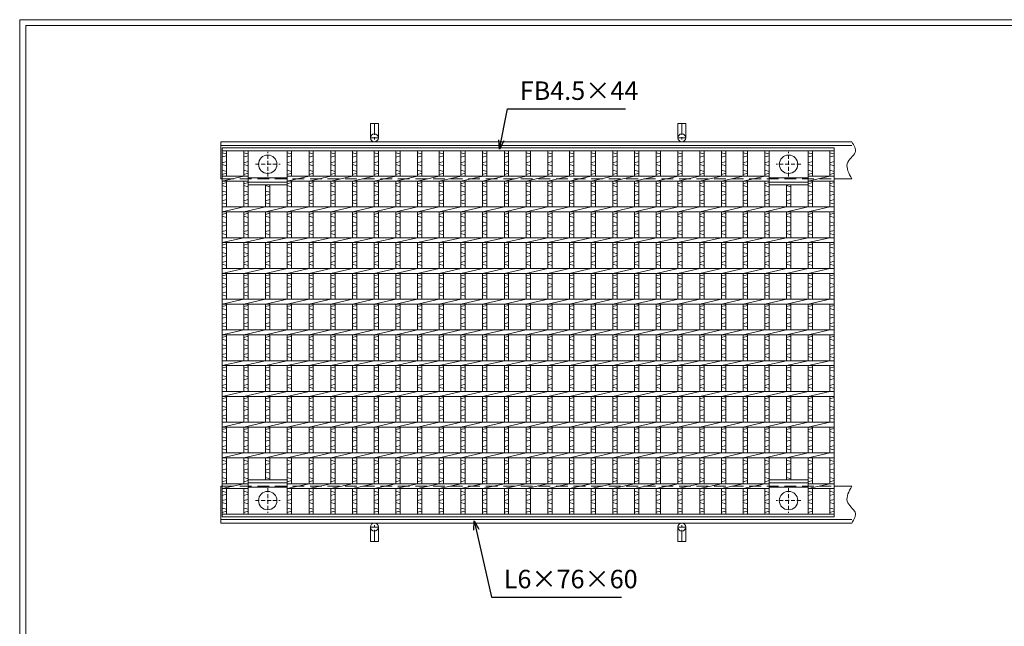
# Model space of a CAD drawing. Units: millimetres. Extents: x 9 to 2799, y 15 to 1988.
# Drawn here: x 9 to 1611, y 1002 to 1988 of the extents above; entities that cross this region are included whole.
import ezdxf

# ---------------------------------------------------------------- set-up
doc = ezdxf.new("R2010")
doc.units = ezdxf.units.MM
doc.linetypes.add('CENTER', pattern=[10, 6.25, -1.25, 1.25, -1.25])
doc.linetypes.add('HIDDEN', pattern=[9.525, 6.35, -3.175])
for name, color, linetype, lineweight in [('エンボス', 4, 'Continuous', 5), ('中心線', 1, 'HIDDEN', 13), ('受け枠', 3, 'Continuous', 9), ('寸法線', 2, 'Continuous', 9), ('本体', 7, 'Continuous', 13), ('枠寸法', 31, 'Continuous', 9)]:
    doc.layers.add(name, color=color, linetype=linetype, lineweight=lineweight)
doc.layers.add('外枠', color=7, linetype='Continuous')
doc.dimstyles.new('ISO-25', dxfattribs={"dimscale": 10, "dimtxt": 3, "dimasz": 1.5, "dimexe": 1.5, "dimexo": 2, "dimgap": 0.5, "dimtad": 1, "dimdsep": 46, "dimtxsty": 'Standard', "dimblk": 'OPEN30', "dimcen": 2.5, "dimadec": 0, "dimazin": 0, "dimtfac": 1, "dimtmove": 0, "dimatfit": 0, "dimldrblk": 'OPEN30', "dimfxl": 1, "dimarcsym": 0})

# ---------------------------------------------------------------- blocks, each defined once
blk = doc.blocks.new('_Open30')
at = {"color": 0, "linetype": 'ByBlock', "lineweight": -2}
for p, q in [((-1, 0.27), (0, 0)), ((0, 0), (-1, -0.27)), ((0, 0), (-1, 0))]:
    blk.add_line(p, q, dxfattribs=at)
blk = doc.blocks.new('丸穴φ30')
at = {"layer": '中心線'}
for p, q in [((0, -20), (0, 20)), ((-20, 0), (20, 0))]:
    blk.add_line(p, q, dxfattribs=at)
at = {"layer": '本体', "ltscale": 3}
blk.add_circle((0, 0), 15, dxfattribs=at)
blk = doc.blocks.new('*U18')
at = {"layer": 'エンボス', "linetype": 'Continuous'}
for p, q in [((-17.7, 292.3), (-10.7, 290.3)), ((-10.7, 287.3), (-17.7, 285.3)), ((-17.7, 275.9), (-10.7, 277.9)), ((-10.7, 270.9), (-17.7, 272.9)), ((-17.7, 263.9), (-10.7, 261.9)), ((-10.7, 258.9), (-17.7, 256.9)), ((-10.7, 243.9), (-17.7, 241.9)), ((-17.7, 238.9), (-10.7, 236.9)), ((-17.7, 229.9), (-10.7, 227.9)), ((-10.7, 224.9), (-17.7, 222.9)), ((-10.7, 215.9), (-17.7, 213.9)), ((-17.7, 210.9), (-10.7, 208.9)), ((-10.7, 193.9), (-17.7, 191.9)), ((-17.7, 188.9), (-10.7, 186.9)), ((-17.7, 179.9), (-10.7, 177.9)), ((-10.7, 174.9), (-17.7, 172.9)), ((-10.7, 165.9), (-17.7, 163.9)), ((-17.7, 160.9), (-10.7, 158.9)), ((-10.7, 143.9), (-17.7, 141.9)), ((-17.7, 138.9), (-10.7, 136.9)), ((-17.7, 129.9), (-10.7, 127.9)), ((-10.7, 124.9), (-17.7, 122.9)), ((-10.7, 115.9), (-17.7, 113.9)), ((-17.7, 110.9), (-10.7, 108.9)), ((-10.7, 93.9), (-17.7, 91.9)), ((-17.7, 88.9), (-10.7, 86.9)), ((-17.7, 79.9), (-10.7, 77.9)), ((-10.7, 74.9), (-17.7, 72.9)), ((-10.7, 65.9), (-17.7, 63.9)), ((-17.7, 60.9), (-10.7, 58.9)), ((-10.7, 43.9), (-17.7, 41.9)), ((-17.7, 38.9), (-10.7, 36.9)), ((-17.7, 29.9), (-10.7, 27.9)), ((-10.7, 24.9), (-17.7, 22.9)), ((-10.7, 15.9), (-17.7, 13.9)), ((-17.7, 10.9), (-10.7, 8.9)), ((-10.7, -6.1), (-17.7, -8.1)), ((-17.7, -11.1), (-10.7, -13.1)), ((-17.7, -20.1), (-10.7, -22.1)), ((-10.7, -25.1), (-17.7, -27.1)), ((-10.7, -34.1), (-17.7, -36.1)), ((-17.7, -39.1), (-10.7, -41.1)), ((-10.7, -56.1), (-17.7, -58.1)), ((-17.7, -61.1), (-10.7, -63.1)), ((-17.7, -70.1), (-10.7, -72.1)), ((-10.7, -75.1), (-17.7, -77.1)), ((-10.7, -84.1), (-17.7, -86.1)), ((-17.7, -89.1), (-10.7, -91.1)), ((-10.7, -106.1), (-17.7, -108.1)), ((-17.7, -111.1), (-10.7, -113.1)), ((-17.7, -120.1), (-10.7, -122.1)), ((-10.7, -125.1), (-17.7, -127.1)), ((-10.7, -134.1), (-17.7, -136.1)), ((-17.7, -139.1), (-10.7, -141.1)), ((-10.7, -156.1), (-17.7, -158.1)), ((-17.7, -161.1), (-10.7, -163.1)), ((-17.7, -170.1), (-10.7, -172.1)), ((-10.7, -175.1), (-17.7, -177.1)), ((-10.7, -184.1), (-17.7, -186.1)), ((-17.7, -189.1), (-10.7, -191.1)), ((-17.7, -207.9), (-10.7, -209.9)), ((-10.7, -212.9), (-17.7, -214.9)), ((-10.7, -221.9), (-17.7, -223.9)), ((-17.7, -226.9), (-10.7, -228.9)), ((-17.7, -235.9), (-10.7, -237.9)), ((-10.7, -240.9), (-17.7, -242.9)), ((-17.7, -258.3), (-10.7, -260.3)), ((-10.7, -263.3), (-17.7, -265.3)), ((-17.7, -273.6), (-10.7, -271.6)), ((-10.7, -278.6), (-17.7, -276.6)), ((-17.7, -285.6), (-10.7, -287.6)), ((-10.7, -290.6), (-17.7, -292.6))]:
    blk.add_line(p, q, dxfattribs=at)
at = {"layer": '本体', "linetype": 'Continuous'}
for p, q in [((-17.7, 295.5), (-17.7, 254)), ((-10.7, 295.5), (-10.7, 254)), ((-17.7, 246), (17.7, 254)), ((-17.7, 246), (-17.7, 204)), ((-10.7, 246), (-10.7, 204)), ((-17.7, 196), (17.7, 204)), ((-17.7, 196), (-17.7, 154)), ((-10.7, 196), (-10.7, 154)), ((-17.7, 146), (17.7, 154)), ((-17.7, 146), (-17.7, 104)), ((-10.7, 146), (-10.7, 104)), ((-17.7, 96), (17.7, 104)), ((-17.7, 96), (-17.7, 54)), ((-10.7, 96), (-10.7, 54)), ((-17.7, 46), (17.7, 54)), ((-17.7, 46), (-17.7, 4)), ((-10.7, 46), (-10.7, 4)), ((-17.7, -4), (17.7, 4)), ((-17.7, -4), (-17.7, -46)), ((-10.7, -4), (-10.7, -46)), ((-17.7, -54), (17.7, -46)), ((-17.7, -54), (-17.7, -96)), ((-10.7, -54), (-10.7, -96)), ((-17.7, -104), (17.7, -96)), ((-17.7, -104), (-17.7, -146)), ((-10.7, -104), (-10.7, -146)), ((-17.7, -154), (17.7, -146)), ((-17.7, -154), (-17.7, -196)), ((-10.7, -154), (-10.7, -196)), ((-17.7, -204), (17.7, -196)), ((-17.7, -204), (-17.7, -246)), ((-10.7, -204), (-10.7, -246)), ((-17.7, -254), (17.7, -246)), ((-17.7, -254), (-17.7, -295.5)), ((-10.7, -254), (-10.7, -295.5))]:
    blk.add_line(p, q, dxfattribs=at)
blk = doc.blocks.new('*U19')
at = {"layer": '本体', "color": 0, "linetype": 'ByBlock', "lineweight": -2}
for p in [(0, 0), (35.3, 0), (70.6, 0), (105.9, 0), (141.2, 0), (176.5, 0), (211.8, 0), (247.1, 0), (282.4, 0), (317.7, 0), (353, 0), (388.3, 0), (423.6, 0), (458.9, 0), (494.2, 0), (529.5, 0), (564.8, 0), (600.1, 0), (635.4, 0), (670.7, 0), (706, 0)]:
    blk.add_blockref('*U18', p, dxfattribs=at)

msp = doc.modelspace()

# ---------------------------------------------------------------- linework, layer by layer
at = {"layer": 'エンボス', "linetype": 'Continuous'}
for p, q in [((338.69, 1771.955), (345.69, 1769.955)), ((345.69, 1766.955), (338.69, 1764.955)), ((373.99, 1771.955), (380.99, 1769.955)), ((380.99, 1766.955), (373.99, 1764.955)), ((444.59, 1771.955), (451.59, 1769.955)), ((451.59, 1766.955), (444.59, 1764.955)), ((1221.19, 1771.955), (1228.19, 1769.955)), ((1228.19, 1766.955), (1221.19, 1764.955)), ((1291.79, 1771.955), (1298.79, 1769.955)), ((1298.79, 1766.955), (1291.79, 1764.955)), ((1326.69, 1771.955), (1333.69, 1769.955)), ((1333.69, 1766.955), (1326.69, 1764.955)), ((338.69, 1755.491), (345.69, 1757.491)), ((345.69, 1750.491), (338.69, 1752.491)), ((373.99, 1755.491), (380.99, 1757.491)), ((380.99, 1750.491), (373.99, 1752.491)), ((444.59, 1755.491), (451.59, 1757.491)), ((451.59, 1750.491), (444.59, 1752.491)), ((1221.19, 1755.491), (1228.19, 1757.491)), ((1228.19, 1750.491), (1221.19, 1752.491)), ((1291.79, 1755.491), (1298.79, 1757.491)), ((1298.79, 1750.491), (1291.79, 1752.491)), ((1326.69, 1755.491), (1333.69, 1757.491)), ((1333.69, 1750.491), (1326.69, 1752.491)), ((338.69, 1743.491), (345.69, 1741.491)), ((345.69, 1738.491), (338.69, 1736.491)), ((373.99, 1743.491), (380.99, 1741.491)), ((380.99, 1738.491), (373.99, 1736.491)), ((444.59, 1743.491), (451.59, 1741.491)), ((451.59, 1738.491), (444.59, 1736.491)), ((1221.19, 1743.491), (1228.19, 1741.491)), ((1228.19, 1738.491), (1221.19, 1736.491)), ((1291.79, 1743.491), (1298.79, 1741.491)), ((1298.79, 1738.491), (1291.79, 1736.491)), ((1326.69, 1743.491), (1333.69, 1741.491)), ((1333.69, 1738.491), (1326.69, 1736.491)), ((345.69, 1723.561), (338.69, 1721.561)), ((338.69, 1718.561), (345.69, 1716.561)), ((380.99, 1723.561), (373.99, 1721.561)), ((373.99, 1718.561), (380.99, 1716.561)), ((409.29, 1718.561), (416.29, 1716.561)), ((451.59, 1723.561), (444.59, 1721.561)), ((444.59, 1718.561), (451.59, 1716.561)), ((1228.19, 1723.561), (1221.19, 1721.561)), ((1221.19, 1718.561), (1228.19, 1716.561)), ((1256.49, 1718.561), (1263.49, 1716.561)), ((1298.79, 1723.561), (1291.79, 1721.561)), ((1291.79, 1718.561), (1298.79, 1716.561)), ((1333.69, 1723.561), (1326.69, 1721.561)), ((1326.69, 1718.561), (1333.69, 1716.561)), ((338.69, 1709.561), (345.69, 1707.561)), ((345.69, 1704.561), (338.69, 1702.561)), ((373.99, 1709.561), (380.99, 1707.561)), ((380.99, 1704.561), (373.99, 1702.561)), ((409.29, 1709.561), (416.29, 1707.561)), ((416.29, 1704.561), (409.29, 1702.561)), ((444.59, 1709.561), (451.59, 1707.561)), ((451.59, 1704.561), (444.59, 1702.561)), ((1221.19, 1709.561), (1228.19, 1707.561)), ((1228.19, 1704.561), (1221.19, 1702.561)), ((1256.49, 1709.561), (1263.49, 1707.561)), ((1263.49, 1704.561), (1256.49, 1702.561)), ((1291.79, 1709.561), (1298.79, 1707.561)), ((1298.79, 1704.561), (1291.79, 1702.561)), ((1326.69, 1709.561), (1333.69, 1707.561)), ((1333.69, 1704.561), (1326.69, 1702.561)), ((345.69, 1695.561), (338.69, 1693.561)), ((338.69, 1690.561), (345.69, 1688.561)), ((380.99, 1695.561), (373.99, 1693.561)), ((373.99, 1690.561), (380.99, 1688.561)), ((416.29, 1695.561), (409.29, 1693.561)), ((409.29, 1690.561), (416.29, 1688.561)), ((451.59, 1695.561), (444.59, 1693.561)), ((444.59, 1690.561), (451.59, 1688.561)), ((1228.19, 1695.561), (1221.19, 1693.561)), ((1221.19, 1690.561), (1228.19, 1688.561)), ((1263.49, 1695.561), (1256.49, 1693.561)), ((1256.49, 1690.561), (1263.49, 1688.561)), ((1298.79, 1695.561), (1291.79, 1693.561)), ((1291.79, 1690.561), (1298.79, 1688.561)), ((1333.69, 1695.561), (1326.69, 1693.561)), ((1326.69, 1690.561), (1333.69, 1688.561)), ((345.69, 1673.561), (338.69, 1671.561)), ((338.69, 1668.561), (345.69, 1666.561)), ((380.99, 1673.561), (373.99, 1671.561)), ((373.99, 1668.561), (380.99, 1666.561)), ((416.29, 1673.561), (409.29, 1671.561)), ((409.29, 1668.561), (416.29, 1666.561)), ((451.59, 1673.561), (444.59, 1671.561)), ((444.59, 1668.561), (451.59, 1666.561)), ((1228.19, 1673.561), (1221.19, 1671.561)), ((1221.19, 1668.561), (1228.19, 1666.561)), ((1263.49, 1673.561), (1256.49, 1671.561)), ((1256.49, 1668.561), (1263.49, 1666.561)), ((1298.79, 1673.561), (1291.79, 1671.561)), ((1291.79, 1668.561), (1298.79, 1666.561)), ((1333.69, 1673.561), (1326.69, 1671.561)), ((1326.69, 1668.561), (1333.69, 1666.561)), ((338.69, 1659.561), (345.69, 1657.561)), ((345.69, 1654.561), (338.69, 1652.561)), ((373.99, 1659.561), (380.99, 1657.561)), ((380.99, 1654.561), (373.99, 1652.561)), ((409.29, 1659.561), (416.29, 1657.561)), ((416.29, 1654.561), (409.29, 1652.561)), ((444.59, 1659.561), (451.59, 1657.561)), ((451.59, 1654.561), (444.59, 1652.561)), ((1221.19, 1659.561), (1228.19, 1657.561)), ((1228.19, 1654.561), (1221.19, 1652.561)), ((1256.49, 1659.561), (1263.49, 1657.561)), ((1263.49, 1654.561), (1256.49, 1652.561)), ((1291.79, 1659.561), (1298.79, 1657.561)), ((1298.79, 1654.561), (1291.79, 1652.561)), ((1326.69, 1659.561), (1333.69, 1657.561)), ((1333.69, 1654.561), (1326.69, 1652.561)), ((345.69, 1645.561), (338.69, 1643.561)), ((338.69, 1640.561), (345.69, 1638.561)), ((380.99, 1645.561), (373.99, 1643.561)), ((373.99, 1640.561), (380.99, 1638.561)), ((416.29, 1645.561), (409.29, 1643.561)), ((409.29, 1640.561), (416.29, 1638.561)), ((451.59, 1645.561), (444.59, 1643.561)), ((444.59, 1640.561), (451.59, 1638.561)), ((1228.19, 1645.561), (1221.19, 1643.561)), ((1221.19, 1640.561), (1228.19, 1638.561)), ((1263.49, 1645.561), (1256.49, 1643.561)), ((1256.49, 1640.561), (1263.49, 1638.561)), ((1298.79, 1645.561), (1291.79, 1643.561)), ((1291.79, 1640.561), (1298.79, 1638.561)), ((1333.69, 1645.561), (1326.69, 1643.561)), ((1326.69, 1640.561), (1333.69, 1638.561)), ((345.69, 1623.561), (338.69, 1621.561)), ((338.69, 1618.561), (345.69, 1616.561)), ((380.99, 1623.561), (373.99, 1621.561)), ((373.99, 1618.561), (380.99, 1616.561)), ((416.29, 1623.561), (409.29, 1621.561)), ((409.29, 1618.561), (416.29, 1616.561)), ((451.59, 1623.561), (444.59, 1621.561)), ((444.59, 1618.561), (451.59, 1616.561)), ((1228.19, 1623.561), (1221.19, 1621.561)), ((1221.19, 1618.561), (1228.19, 1616.561)), ((1263.49, 1623.561), (1256.49, 1621.561)), ((1256.49, 1618.561), (1263.49, 1616.561)), ((1298.79, 1623.561), (1291.79, 1621.561)), ((1291.79, 1618.561), (1298.79, 1616.561)), ((1333.69, 1623.561), (1326.69, 1621.561)), ((1326.69, 1618.561), (1333.69, 1616.561)), ((338.69, 1609.561), (345.69, 1607.561)), ((345.69, 1604.561), (338.69, 1602.561)), ((373.99, 1609.561), (380.99, 1607.561)), ((380.99, 1604.561), (373.99, 1602.561)), ((409.29, 1609.561), (416.29, 1607.561)), ((416.29, 1604.561), (409.29, 1602.561)), ((444.59, 1609.561), (451.59, 1607.561)), ((451.59, 1604.561), (444.59, 1602.561)), ((1221.19, 1609.561), (1228.19, 1607.561)), ((1228.19, 1604.561), (1221.19, 1602.561)), ((1256.49, 1609.561), (1263.49, 1607.561)), ((1263.49, 1604.561), (1256.49, 1602.561)), ((1291.79, 1609.561), (1298.79, 1607.561)), ((1298.79, 1604.561), (1291.79, 1602.561)), ((1326.69, 1609.561), (1333.69, 1607.561)), ((1333.69, 1604.561), (1326.69, 1602.561)), ((345.69, 1595.561), (338.69, 1593.561)), ((338.69, 1590.561), (345.69, 1588.561)), ((380.99, 1595.561), (373.99, 1593.561)), ((373.99, 1590.561), (380.99, 1588.561)), ((416.29, 1595.561), (409.29, 1593.561)), ((409.29, 1590.561), (416.29, 1588.561)), ((451.59, 1595.561), (444.59, 1593.561)), ((444.59, 1590.561), (451.59, 1588.561)), ((1228.19, 1595.561), (1221.19, 1593.561)), ((1221.19, 1590.561), (1228.19, 1588.561)), ((1263.49, 1595.561), (1256.49, 1593.561)), ((1256.49, 1590.561), (1263.49, 1588.561)), ((1298.79, 1595.561), (1291.79, 1593.561)), ((1291.79, 1590.561), (1298.79, 1588.561)), ((1333.69, 1595.561), (1326.69, 1593.561)), ((1326.69, 1590.561), (1333.69, 1588.561)), ((345.69, 1573.561), (338.69, 1571.561)), ((380.99, 1573.561), (373.99, 1571.561)), ((416.29, 1573.561), (409.29, 1571.561)), ((451.59, 1573.561), (444.59, 1571.561)), ((1228.19, 1573.561), (1221.19, 1571.561)), ((1263.49, 1573.561), (1256.49, 1571.561)), ((1298.79, 1573.561), (1291.79, 1571.561)), ((1333.69, 1573.561), (1326.69, 1571.561)), ((338.69, 1568.561), (345.69, 1566.561)), ((338.69, 1559.561), (345.69, 1557.561)), ((345.69, 1554.561), (338.69, 1552.561)), ((373.99, 1568.561), (380.99, 1566.561)), ((373.99, 1559.561), (380.99, 1557.561)), ((380.99, 1554.561), (373.99, 1552.561)), ((409.29, 1568.561), (416.29, 1566.561)), ((409.29, 1559.561), (416.29, 1557.561)), ((416.29, 1554.561), (409.29, 1552.561)), ((444.59, 1568.561), (451.59, 1566.561)), ((444.59, 1559.561), (451.59, 1557.561)), ((451.59, 1554.561), (444.59, 1552.561)), ((1221.19, 1568.561), (1228.19, 1566.561)), ((1221.19, 1559.561), (1228.19, 1557.561)), ((1228.19, 1554.561), (1221.19, 1552.561)), ((1256.49, 1568.561), (1263.49, 1566.561)), ((1256.49, 1559.561), (1263.49, 1557.561)), ((1263.49, 1554.561), (1256.49, 1552.561)), ((1291.79, 1568.561), (1298.79, 1566.561)), ((1291.79, 1559.561), (1298.79, 1557.561)), ((1298.79, 1554.561), (1291.79, 1552.561)), ((1326.69, 1568.561), (1333.69, 1566.561)), ((1326.69, 1559.561), (1333.69, 1557.561)), ((1333.69, 1554.561), (1326.69, 1552.561)), ((345.69, 1545.561), (338.69, 1543.561)), ((338.69, 1540.561), (345.69, 1538.561)), ((380.99, 1545.561), (373.99, 1543.561)), ((373.99, 1540.561), (380.99, 1538.561)), ((416.29, 1545.561), (409.29, 1543.561)), ((409.29, 1540.561), (416.29, 1538.561)), ((451.59, 1545.561), (444.59, 1543.561)), ((444.59, 1540.561), (451.59, 1538.561)), ((1228.19, 1545.561), (1221.19, 1543.561)), ((1221.19, 1540.561), (1228.19, 1538.561)), ((1263.49, 1545.561), (1256.49, 1543.561)), ((1256.49, 1540.561), (1263.49, 1538.561)), ((1298.79, 1545.561), (1291.79, 1543.561)), ((1291.79, 1540.561), (1298.79, 1538.561)), ((1333.69, 1545.561), (1326.69, 1543.561)), ((1326.69, 1540.561), (1333.69, 1538.561)), ((345.69, 1523.561), (338.69, 1521.561)), ((380.99, 1523.561), (373.99, 1521.561)), ((416.29, 1523.561), (409.29, 1521.561)), ((451.59, 1523.561), (444.59, 1521.561)), ((1228.19, 1523.561), (1221.19, 1521.561)), ((1263.49, 1523.561), (1256.49, 1521.561)), ((1298.79, 1523.561), (1291.79, 1521.561)), ((1333.69, 1523.561), (1326.69, 1521.561)), ((338.69, 1518.561), (345.69, 1516.561)), ((338.69, 1509.561), (345.69, 1507.561)), ((373.99, 1518.561), (380.99, 1516.561)), ((373.99, 1509.561), (380.99, 1507.561)), ((409.29, 1518.561), (416.29, 1516.561)), ((409.29, 1509.561), (416.29, 1507.561)), ((444.59, 1518.561), (451.59, 1516.561)), ((444.59, 1509.561), (451.59, 1507.561)), ((1221.19, 1518.561), (1228.19, 1516.561)), ((1221.19, 1509.561), (1228.19, 1507.561)), ((1256.49, 1518.561), (1263.49, 1516.561)), ((1256.49, 1509.561), (1263.49, 1507.561)), ((1291.79, 1518.561), (1298.79, 1516.561)), ((1291.79, 1509.561), (1298.79, 1507.561)), ((1326.69, 1518.561), (1333.69, 1516.561)), ((1326.69, 1509.561), (1333.69, 1507.561)), ((345.69, 1504.561), (338.69, 1502.561)), ((345.69, 1495.561), (338.69, 1493.561)), ((338.69, 1490.561), (345.69, 1488.561)), ((380.99, 1504.561), (373.99, 1502.561)), ((380.99, 1495.561), (373.99, 1493.561)), ((373.99, 1490.561), (380.99, 1488.561)), ((416.29, 1504.561), (409.29, 1502.561)), ((416.29, 1495.561), (409.29, 1493.561)), ((409.29, 1490.561), (416.29, 1488.561)), ((451.59, 1504.561), (444.59, 1502.561)), ((451.59, 1495.561), (444.59, 1493.561)), ((444.59, 1490.561), (451.59, 1488.561)), ((1228.19, 1504.561), (1221.19, 1502.561)), ((1228.19, 1495.561), (1221.19, 1493.561)), ((1221.19, 1490.561), (1228.19, 1488.561)), ((1263.49, 1504.561), (1256.49, 1502.561)), ((1263.49, 1495.561), (1256.49, 1493.561)), ((1256.49, 1490.561), (1263.49, 1488.561)), ((1298.79, 1504.561), (1291.79, 1502.561)), ((1298.79, 1495.561), (1291.79, 1493.561)), ((1291.79, 1490.561), (1298.79, 1488.561)), ((1333.69, 1504.561), (1326.69, 1502.561)), ((1333.69, 1495.561), (1326.69, 1493.561)), ((1326.69, 1490.561), (1333.69, 1488.561)), ((345.69, 1473.561), (338.69, 1471.561)), ((380.99, 1473.561), (373.99, 1471.561)), ((416.29, 1473.561), (409.29, 1471.561)), ((451.59, 1473.561), (444.59, 1471.561)), ((1228.19, 1473.561), (1221.19, 1471.561)), ((1263.49, 1473.561), (1256.49, 1471.561)), ((1298.79, 1473.561), (1291.79, 1471.561)), ((1333.69, 1473.561), (1326.69, 1471.561)), ((338.69, 1468.561), (345.69, 1466.561)), ((338.69, 1459.561), (345.69, 1457.561)), ((373.99, 1468.561), (380.99, 1466.561)), ((373.99, 1459.561), (380.99, 1457.561)), ((409.29, 1468.561), (416.29, 1466.561)), ((409.29, 1459.561), (416.29, 1457.561)), ((444.59, 1468.561), (451.59, 1466.561)), ((444.59, 1459.561), (451.59, 1457.561)), ((1221.19, 1468.561), (1228.19, 1466.561)), ((1221.19, 1459.561), (1228.19, 1457.561)), ((1256.49, 1468.561), (1263.49, 1466.561)), ((1256.49, 1459.561), (1263.49, 1457.561)), ((1291.79, 1468.561), (1298.79, 1466.561)), ((1291.79, 1459.561), (1298.79, 1457.561)), ((1326.69, 1468.561), (1333.69, 1466.561)), ((1326.69, 1459.561), (1333.69, 1457.561)), ((345.69, 1454.561), (338.69, 1452.561)), ((345.69, 1445.561), (338.69, 1443.561)), ((380.99, 1454.561), (373.99, 1452.561)), ((380.99, 1445.561), (373.99, 1443.561)), ((416.29, 1454.561), (409.29, 1452.561)), ((416.29, 1445.561), (409.29, 1443.561)), ((451.59, 1454.561), (444.59, 1452.561)), ((451.59, 1445.561), (444.59, 1443.561)), ((1228.19, 1454.561), (1221.19, 1452.561)), ((1228.19, 1445.561), (1221.19, 1443.561)), ((1263.49, 1454.561), (1256.49, 1452.561)), ((1263.49, 1445.561), (1256.49, 1443.561)), ((1298.79, 1454.561), (1291.79, 1452.561)), ((1298.79, 1445.561), (1291.79, 1443.561)), ((1333.69, 1454.561), (1326.69, 1452.561)), ((1333.69, 1445.561), (1326.69, 1443.561)), ((338.69, 1440.561), (345.69, 1438.561)), ((373.99, 1440.561), (380.99, 1438.561)), ((409.29, 1440.561), (416.29, 1438.561)), ((444.59, 1440.561), (451.59, 1438.561)), ((1221.19, 1440.561), (1228.19, 1438.561)), ((1256.49, 1440.561), (1263.49, 1438.561)), ((1291.79, 1440.561), (1298.79, 1438.561)), ((1326.69, 1440.561), (1333.69, 1438.561)), ((345.69, 1423.561), (338.69, 1421.561)), ((338.69, 1418.561), (345.69, 1416.561)), ((338.69, 1409.561), (345.69, 1407.561)), ((380.99, 1423.561), (373.99, 1421.561)), ((373.99, 1418.561), (380.99, 1416.561)), ((373.99, 1409.561), (380.99, 1407.561)), ((416.29, 1423.561), (409.29, 1421.561)), ((409.29, 1418.561), (416.29, 1416.561)), ((409.29, 1409.561), (416.29, 1407.561)), ((451.59, 1423.561), (444.59, 1421.561)), ((444.59, 1418.561), (451.59, 1416.561)), ((444.59, 1409.561), (451.59, 1407.561)), ((1228.19, 1423.561), (1221.19, 1421.561)), ((1221.19, 1418.561), (1228.19, 1416.561)), ((1221.19, 1409.561), (1228.19, 1407.561)), ((1263.49, 1423.561), (1256.49, 1421.561)), ((1256.49, 1418.561), (1263.49, 1416.561)), ((1256.49, 1409.561), (1263.49, 1407.561)), ((1298.79, 1423.561), (1291.79, 1421.561)), ((1291.79, 1418.561), (1298.79, 1416.561)), ((1291.79, 1409.561), (1298.79, 1407.561)), ((1333.69, 1423.561), (1326.69, 1421.561)), ((1326.69, 1418.561), (1333.69, 1416.561)), ((1326.69, 1409.561), (1333.69, 1407.561)), ((345.69, 1404.561), (338.69, 1402.561)), ((345.69, 1395.561), (338.69, 1393.561)), ((380.99, 1404.561), (373.99, 1402.561)), ((380.99, 1395.561), (373.99, 1393.561)), ((416.29, 1404.561), (409.29, 1402.561)), ((416.29, 1395.561), (409.29, 1393.561)), ((451.59, 1404.561), (444.59, 1402.561)), ((451.59, 1395.561), (444.59, 1393.561)), ((1228.19, 1404.561), (1221.19, 1402.561)), ((1228.19, 1395.561), (1221.19, 1393.561)), ((1263.49, 1404.561), (1256.49, 1402.561)), ((1263.49, 1395.561), (1256.49, 1393.561)), ((1298.79, 1404.561), (1291.79, 1402.561)), ((1298.79, 1395.561), (1291.79, 1393.561)), ((1333.69, 1404.561), (1326.69, 1402.561)), ((1333.69, 1395.561), (1326.69, 1393.561)), ((338.69, 1390.561), (345.69, 1388.561)), ((373.99, 1390.561), (380.99, 1388.561)), ((409.29, 1390.561), (416.29, 1388.561)), ((444.59, 1390.561), (451.59, 1388.561)), ((1221.19, 1390.561), (1228.19, 1388.561)), ((1256.49, 1390.561), (1263.49, 1388.561)), ((1291.79, 1390.561), (1298.79, 1388.561)), ((1326.69, 1390.561), (1333.69, 1388.561)), ((345.69, 1373.561), (338.69, 1371.561)), ((338.69, 1368.561), (345.69, 1366.561)), ((380.99, 1373.561), (373.99, 1371.561)), ((373.99, 1368.561), (380.99, 1366.561)), ((416.29, 1373.561), (409.29, 1371.561)), ((409.29, 1368.561), (416.29, 1366.561)), ((451.59, 1373.561), (444.59, 1371.561)), ((444.59, 1368.561), (451.59, 1366.561)), ((1228.19, 1373.561), (1221.19, 1371.561)), ((1221.19, 1368.561), (1228.19, 1366.561)), ((1263.49, 1373.561), (1256.49, 1371.561)), ((1256.49, 1368.561), (1263.49, 1366.561)), ((1298.79, 1373.561), (1291.79, 1371.561)), ((1291.79, 1368.561), (1298.79, 1366.561)), ((1333.69, 1373.561), (1326.69, 1371.561)), ((1326.69, 1368.561), (1333.69, 1366.561)), ((338.69, 1359.561), (345.69, 1357.561)), ((345.69, 1354.561), (338.69, 1352.561)), ((345.69, 1345.561), (338.69, 1343.561)), ((373.99, 1359.561), (380.99, 1357.561)), ((380.99, 1354.561), (373.99, 1352.561)), ((380.99, 1345.561), (373.99, 1343.561)), ((409.29, 1359.561), (416.29, 1357.561)), ((416.29, 1354.561), (409.29, 1352.561)), ((416.29, 1345.561), (409.29, 1343.561)), ((444.59, 1359.561), (451.59, 1357.561)), ((451.59, 1354.561), (444.59, 1352.561)), ((451.59, 1345.561), (444.59, 1343.561)), ((1221.19, 1359.561), (1228.19, 1357.561)), ((1228.19, 1354.561), (1221.19, 1352.561)), ((1228.19, 1345.561), (1221.19, 1343.561)), ((1256.49, 1359.561), (1263.49, 1357.561)), ((1263.49, 1354.561), (1256.49, 1352.561)), ((1263.49, 1345.561), (1256.49, 1343.561)), ((1291.79, 1359.561), (1298.79, 1357.561)), ((1298.79, 1354.561), (1291.79, 1352.561)), ((1298.79, 1345.561), (1291.79, 1343.561)), ((1326.69, 1359.561), (1333.69, 1357.561)), ((1333.69, 1354.561), (1326.69, 1352.561)), ((1333.69, 1345.561), (1326.69, 1343.561)), ((338.69, 1340.561), (345.69, 1338.561)), ((373.99, 1340.561), (380.99, 1338.561)), ((409.29, 1340.561), (416.29, 1338.561)), ((444.59, 1340.561), (451.59, 1338.561)), ((1221.19, 1340.561), (1228.19, 1338.561)), ((1256.49, 1340.561), (1263.49, 1338.561)), ((1291.79, 1340.561), (1298.79, 1338.561)), ((1326.69, 1340.561), (1333.69, 1338.561)), ((345.69, 1323.561), (338.69, 1321.561)), ((338.69, 1318.561), (345.69, 1316.561)), ((380.99, 1323.561), (373.99, 1321.561)), ((373.99, 1318.561), (380.99, 1316.561)), ((416.29, 1323.561), (409.29, 1321.561)), ((409.29, 1318.561), (416.29, 1316.561)), ((451.59, 1323.561), (444.59, 1321.561)), ((444.59, 1318.561), (451.59, 1316.561)), ((1228.19, 1323.561), (1221.19, 1321.561)), ((1221.19, 1318.561), (1228.19, 1316.561)), ((1263.49, 1323.561), (1256.49, 1321.561)), ((1256.49, 1318.561), (1263.49, 1316.561)), ((1298.79, 1323.561), (1291.79, 1321.561)), ((1291.79, 1318.561), (1298.79, 1316.561)), ((1333.69, 1323.561), (1326.69, 1321.561)), ((1326.69, 1318.561), (1333.69, 1316.561)), ((338.69, 1309.561), (345.69, 1307.561)), ((345.69, 1304.561), (338.69, 1302.561)), ((373.99, 1309.561), (380.99, 1307.561)), ((380.99, 1304.561), (373.99, 1302.561)), ((409.29, 1309.561), (416.29, 1307.561)), ((416.29, 1304.561), (409.29, 1302.561)), ((444.59, 1309.561), (451.59, 1307.561)), ((451.59, 1304.561), (444.59, 1302.561)), ((1221.19, 1309.561), (1228.19, 1307.561)), ((1228.19, 1304.561), (1221.19, 1302.561)), ((1256.49, 1309.561), (1263.49, 1307.561)), ((1263.49, 1304.561), (1256.49, 1302.561)), ((1291.79, 1309.561), (1298.79, 1307.561)), ((1298.79, 1304.561), (1291.79, 1302.561)), ((1326.69, 1309.561), (1333.69, 1307.561)), ((1333.69, 1304.561), (1326.69, 1302.561)), ((345.69, 1295.561), (338.69, 1293.561)), ((338.69, 1290.561), (345.69, 1288.561)), ((380.99, 1295.561), (373.99, 1293.561)), ((373.99, 1290.561), (380.99, 1288.561)), ((416.29, 1295.561), (409.29, 1293.561)), ((409.29, 1290.561), (416.29, 1288.561)), ((451.59, 1295.561), (444.59, 1293.561)), ((444.59, 1290.561), (451.59, 1288.561)), ((1228.19, 1295.561), (1221.19, 1293.561)), ((1221.19, 1290.561), (1228.19, 1288.561)), ((1263.49, 1295.561), (1256.49, 1293.561)), ((1256.49, 1290.561), (1263.49, 1288.561)), ((1298.79, 1295.561), (1291.79, 1293.561)), ((1291.79, 1290.561), (1298.79, 1288.561)), ((1333.69, 1295.561), (1326.69, 1293.561)), ((1326.69, 1290.561), (1333.69, 1288.561)), ((338.69, 1271.697), (345.69, 1269.697)), ((345.69, 1266.697), (338.69, 1264.697)), ((373.99, 1271.697), (380.99, 1269.697)), ((380.99, 1266.697), (373.99, 1264.697)), ((409.29, 1271.697), (416.29, 1269.697)), ((416.29, 1266.697), (409.29, 1264.697)), ((444.59, 1271.697), (451.59, 1269.697)), ((451.59, 1266.697), (444.59, 1264.697)), ((1221.19, 1271.697), (1228.19, 1269.697)), ((1228.19, 1266.697), (1221.19, 1264.697)), ((1256.49, 1271.697), (1263.49, 1269.697)), ((1263.49, 1266.697), (1256.49, 1264.697)), ((1291.79, 1271.697), (1298.79, 1269.697)), ((1298.79, 1266.697), (1291.79, 1264.697)), ((1326.69, 1271.697), (1333.69, 1269.697)), ((1333.69, 1266.697), (1326.69, 1264.697)), ((345.69, 1257.697), (338.69, 1255.697)), ((338.69, 1252.697), (345.69, 1250.697)), ((380.99, 1257.697), (373.99, 1255.697)), ((373.99, 1252.697), (380.99, 1250.697)), ((416.29, 1257.697), (409.29, 1255.697)), ((409.29, 1252.697), (416.29, 1250.697)), ((451.59, 1257.697), (444.59, 1255.697)), ((444.59, 1252.697), (451.59, 1250.697)), ((1228.19, 1257.697), (1221.19, 1255.697)), ((1221.19, 1252.697), (1228.19, 1250.697)), ((1263.49, 1257.697), (1256.49, 1255.697)), ((1256.49, 1252.697), (1263.49, 1250.697)), ((1298.79, 1257.697), (1291.79, 1255.697)), ((1291.79, 1252.697), (1298.79, 1250.697)), ((1333.69, 1257.697), (1326.69, 1255.697)), ((1326.69, 1252.697), (1333.69, 1250.697)), ((338.69, 1243.697), (345.69, 1241.697)), ((345.69, 1238.697), (338.69, 1236.697)), ((373.99, 1243.697), (380.99, 1241.697)), ((380.99, 1238.697), (373.99, 1236.697)), ((409.29, 1243.697), (416.29, 1241.697)), ((444.59, 1243.697), (451.59, 1241.697)), ((451.59, 1238.697), (444.59, 1236.697)), ((1221.19, 1243.697), (1228.19, 1241.697)), ((1228.19, 1238.697), (1221.19, 1236.697)), ((1256.49, 1243.697), (1263.49, 1241.697)), ((1291.79, 1243.697), (1298.79, 1241.697)), ((1298.79, 1238.697), (1291.79, 1236.697)), ((1326.69, 1243.697), (1333.69, 1241.697)), ((1333.69, 1238.697), (1326.69, 1236.697)), ((338.69, 1221.301), (345.69, 1219.301)), ((373.99, 1221.301), (380.99, 1219.301)), ((444.59, 1221.301), (451.59, 1219.301)), ((1221.19, 1221.301), (1228.19, 1219.301)), ((1291.79, 1221.301), (1298.79, 1219.301)), ((1326.69, 1221.301), (1333.69, 1219.301)), ((345.69, 1216.301), (338.69, 1214.301)), ((338.69, 1205.991), (345.69, 1207.991)), ((345.69, 1200.991), (338.69, 1202.991)), ((380.99, 1216.301), (373.99, 1214.301)), ((373.99, 1205.991), (380.99, 1207.991)), ((380.99, 1200.991), (373.99, 1202.991)), ((451.59, 1216.301), (444.59, 1214.301)), ((444.59, 1205.991), (451.59, 1207.991)), ((451.59, 1200.991), (444.59, 1202.991)), ((1228.19, 1216.301), (1221.19, 1214.301)), ((1221.19, 1205.991), (1228.19, 1207.991)), ((1228.19, 1200.991), (1221.19, 1202.991)), ((1298.79, 1216.301), (1291.79, 1214.301)), ((1291.79, 1205.991), (1298.79, 1207.991)), ((1298.79, 1200.991), (1291.79, 1202.991)), ((1333.69, 1216.301), (1326.69, 1214.301)), ((1326.69, 1205.991), (1333.69, 1207.991)), ((1333.69, 1200.991), (1326.69, 1202.991)), ((338.69, 1193.991), (345.69, 1191.991)), ((345.69, 1188.991), (338.69, 1186.991)), ((373.99, 1193.991), (380.99, 1191.991)), ((380.99, 1188.991), (373.99, 1186.991)), ((444.59, 1193.991), (451.59, 1191.991)), ((451.59, 1188.991), (444.59, 1186.991)), ((1221.19, 1193.991), (1228.19, 1191.991)), ((1228.19, 1188.991), (1221.19, 1186.991)), ((1291.79, 1193.991), (1298.79, 1191.991)), ((1298.79, 1188.991), (1291.79, 1186.991)), ((1326.69, 1193.991), (1333.69, 1191.991)), ((1333.69, 1188.991), (1326.69, 1186.991))]:
    msp.add_line(p, q, dxfattribs=at)
at = {"layer": '受け枠', "ltscale": 3}
for p, q in [((579.69, 1819.627), (579.69, 1796.127)), ((592.69, 1819.627), (579.69, 1819.627)), ((592.69, 1819.627), (592.69, 1796.127)), ((1079.69, 1819.627), (1079.69, 1796.127)), ((1092.69, 1819.627), (1079.69, 1819.627)), ((1092.69, 1819.627), (1092.69, 1796.127)), ((579.69, 1139.627), (579.69, 1163.127)), ((592.69, 1139.627), (592.69, 1163.127)), ((1079.69, 1139.627), (1079.69, 1163.127)), ((1092.69, 1139.627), (1092.69, 1163.127)), ((592.69, 1139.627), (579.69, 1139.627)), ((1092.69, 1139.627), (1079.69, 1139.627))]:
    msp.add_line(p, q, dxfattribs=at)
at = {"layer": '受け枠', "linetype": 'CENTER', "ltscale": 3}
for p, q in [((586.19, 1819.627), (586.19, 1789.627)), ((1086.19, 1819.627), (1086.19, 1789.627)), ((592.69, 1796.127), (579.69, 1796.127)), ((1092.69, 1796.127), (1079.69, 1796.127)), ((586.19, 1139.627), (586.19, 1169.627)), ((1086.19, 1139.627), (1086.19, 1169.627)), ((592.69, 1163.127), (579.69, 1163.127)), ((1092.69, 1163.127), (1079.69, 1163.127))]:
    msp.add_line(p, q, dxfattribs=at)
at = {"layer": '受け枠'}
for p, q in [((336.19, 1789.627), (1362.482, 1789.627)), ((336.19, 1789.627), (336.19, 1729.627)), ((336.19, 1783.627), (1362.482, 1783.627)), ((336.19, 1729.627), (338.69, 1729.627)), ((1333.69, 1729.627), (1362.482, 1729.627)), ((1333.69, 1729.627), (1362.482, 1729.627)), ((336.19, 1169.627), (336.19, 1229.627)), ((336.19, 1229.627), (338.69, 1229.627)), ((1333.69, 1229.627), (1362.482, 1229.627)), ((1333.69, 1229.627), (1362.482, 1229.627)), ((336.19, 1175.627), (1362.482, 1175.627)), ((336.19, 1169.627), (1362.482, 1169.627))]:
    msp.add_line(p, q, dxfattribs=at)
at = {"layer": '受け枠', "linetype": 'HIDDEN', "ltscale": 3}
for p, q in [((338.69, 1729.627), (1333.69, 1729.627)), ((338.69, 1229.627), (1333.69, 1229.627))]:
    msp.add_line(p, q, dxfattribs=at)
at = {"layer": '受け枠'}
for points in [[(1362.482, 1789.627), (1363.913, 1787.427), (1365.271, 1785.229), (1366.486, 1783.035), (1367.483, 1780.849), (1368.192, 1778.671), (1368.541, 1776.504), (1368.457, 1774.351), (1367.867, 1772.214), (1366.738, 1770.09), (1365.18, 1767.964), (1363.343, 1765.814), (1361.375, 1763.619), (1359.425, 1761.36), (1357.642, 1759.015), (1356.175, 1756.563), (1355.172, 1753.984), (1354.744, 1751.263), (1354.853, 1748.413), (1355.422, 1745.451), (1356.374, 1742.397), (1357.633, 1739.269), (1359.122, 1736.086), (1360.764, 1732.866), (1362.482, 1729.627)], [(1362.482, 1169.627), (1363.913, 1171.827), (1365.271, 1174.025), (1366.486, 1176.218), (1367.483, 1178.405), (1368.192, 1180.582), (1368.541, 1182.749), (1368.457, 1184.902), (1367.867, 1187.04), (1366.738, 1189.163), (1365.18, 1191.29), (1363.343, 1193.44), (1361.375, 1195.634), (1359.425, 1197.893), (1357.642, 1200.239), (1356.175, 1202.691), (1355.172, 1205.27), (1354.744, 1207.99), (1354.853, 1210.841), (1355.422, 1213.802), (1356.374, 1216.856), (1357.633, 1219.984), (1359.122, 1223.167), (1360.764, 1226.388), (1362.482, 1229.627)]]:
    msp.add_lwpolyline(points, dxfattribs=at)
at = {"layer": '受け枠', "ltscale": 3}
for centre in [(586.19, 1796.127), (1086.19, 1796.127), (586.19, 1163.127), (1086.19, 1163.127)]:
    msp.add_circle(centre, 6.5, dxfattribs=at)
at = {"layer": '外枠', "lineweight": 9, "ltscale": 80}
for p in [(2798.837, 1988.271), (9.326, 15.002)]:
    msp.add_line(p, (9.326, 1988.271), dxfattribs=at)
at = {"layer": '外枠', "lineweight": 9, "ltscale": 100}
for q in [(2789.445, 1978.88), (19.326, 25.002)]:
    msp.add_line((19.326, 1978.88), q, dxfattribs=at)
at = {"layer": '本体', "linetype": 'Continuous'}
for p, q in [((338.69, 1779.627), (1333.69, 1779.627)), ((338.69, 1179.627), (338.69, 1779.627)), ((1333.69, 1779.627), (1333.69, 1179.627)), ((338.69, 1775.127), (1333.69, 1775.127)), ((345.69, 1775.127), (345.69, 1733.627)), ((373.99, 1775.127), (373.99, 1733.627)), ((380.99, 1775.127), (380.99, 1683.627)), ((444.59, 1775.127), (444.59, 1683.627)), ((451.59, 1775.127), (451.59, 1733.627)), ((1221.19, 1775.127), (1221.19, 1733.627)), ((1228.19, 1775.127), (1228.19, 1683.627)), ((1291.79, 1775.127), (1291.79, 1683.627)), ((1298.79, 1775.127), (1298.79, 1733.627)), ((1326.69, 1775.127), (1326.69, 1733.627)), ((1333.69, 1775.127), (1333.69, 1733.627)), ((338.69, 1733.627), (380.99, 1733.627)), ((338.69, 1725.627), (373.99, 1733.627)), ((444.59, 1725.627), (479.89, 1733.627)), ((444.59, 1733.627), (1228.19, 1733.627)), ((1291.79, 1725.627), (1327.09, 1733.627)), ((1291.79, 1733.627), (1333.69, 1733.627)), ((338.69, 1725.627), (380.99, 1725.627)), ((345.69, 1725.627), (345.69, 1683.627)), ((373.99, 1725.627), (373.99, 1683.627)), ((380.99, 1724.127), (444.59, 1724.127)), ((380.99, 1719.627), (444.59, 1719.627)), ((409.29, 1719.627), (409.29, 1683.627)), ((416.29, 1719.627), (416.29, 1683.627)), ((444.59, 1725.627), (1228.19, 1725.627)), ((451.59, 1725.627), (451.59, 1683.627)), ((1221.19, 1725.627), (1221.19, 1683.627)), ((1228.19, 1724.127), (1291.79, 1724.127)), ((1228.19, 1719.627), (1291.79, 1719.627)), ((1256.49, 1719.627), (1256.49, 1683.627)), ((1263.49, 1719.627), (1263.49, 1683.627)), ((1291.79, 1725.627), (1333.69, 1725.627)), ((1298.79, 1725.627), (1298.79, 1683.627)), ((1326.69, 1725.627), (1326.69, 1683.627)), ((1333.69, 1725.627), (1333.69, 1633.627)), ((338.69, 1683.627), (1333.69, 1683.627)), ((338.69, 1675.627), (373.99, 1683.627)), ((373.99, 1675.627), (409.29, 1683.627)), ((409.29, 1675.627), (444.59, 1683.627)), ((444.59, 1675.627), (479.89, 1683.627)), ((1221.19, 1675.627), (1256.49, 1683.627)), ((1256.49, 1675.627), (1291.79, 1683.627)), ((1291.79, 1675.627), (1327.09, 1683.627)), ((338.69, 1675.627), (1333.69, 1675.627)), ((345.69, 1675.627), (345.69, 1633.627)), ((373.99, 1675.627), (373.99, 1633.627)), ((380.99, 1675.627), (380.99, 1633.627)), ((409.29, 1675.627), (409.29, 1633.627)), ((416.29, 1675.627), (416.29, 1633.627)), ((444.59, 1675.627), (444.59, 1633.627)), ((451.59, 1675.627), (451.59, 1633.627)), ((1221.19, 1675.627), (1221.19, 1633.627)), ((1228.19, 1675.627), (1228.19, 1633.627)), ((1256.49, 1675.627), (1256.49, 1633.627)), ((1263.49, 1675.627), (1263.49, 1633.627)), ((1291.79, 1675.627), (1291.79, 1633.627)), ((1298.79, 1675.627), (1298.79, 1633.627)), ((1326.69, 1675.627), (1326.69, 1633.627)), ((338.69, 1633.627), (1333.69, 1633.627)), ((338.69, 1625.627), (373.99, 1633.627)), ((373.99, 1625.627), (409.29, 1633.627)), ((409.29, 1625.627), (444.59, 1633.627)), ((444.59, 1625.627), (479.89, 1633.627)), ((1221.19, 1625.627), (1256.49, 1633.627)), ((1256.49, 1625.627), (1291.79, 1633.627)), ((1291.79, 1625.627), (1327.09, 1633.627)), ((338.69, 1625.627), (1333.69, 1625.627)), ((345.69, 1625.627), (345.69, 1583.627)), ((373.99, 1625.627), (373.99, 1583.627)), ((380.99, 1625.627), (380.99, 1583.627)), ((409.29, 1625.627), (409.29, 1583.627)), ((416.29, 1625.627), (416.29, 1583.627)), ((444.59, 1625.627), (444.59, 1583.627)), ((451.59, 1625.627), (451.59, 1583.627)), ((1221.19, 1625.627), (1221.19, 1583.627)), ((1228.19, 1625.627), (1228.19, 1583.627)), ((1256.49, 1625.627), (1256.49, 1583.627)), ((1263.49, 1625.627), (1263.49, 1583.627)), ((1291.79, 1625.627), (1291.79, 1583.627)), ((1298.79, 1625.627), (1298.79, 1583.627)), ((1326.69, 1625.627), (1326.69, 1583.627)), ((338.69, 1583.627), (1333.69, 1583.627)), ((338.69, 1575.627), (373.99, 1583.627)), ((338.69, 1575.627), (1333.69, 1575.627)), ((345.69, 1575.627), (345.69, 1533.627)), ((373.99, 1575.627), (409.29, 1583.627)), ((373.99, 1575.627), (373.99, 1533.627)), ((380.99, 1575.627), (380.99, 1533.627)), ((409.29, 1575.627), (444.59, 1583.627)), ((409.29, 1575.627), (409.29, 1533.627)), ((416.29, 1575.627), (416.29, 1533.627)), ((444.59, 1575.627), (479.89, 1583.627)), ((444.59, 1575.627), (444.59, 1533.627)), ((451.59, 1575.627), (451.59, 1533.627)), ((1221.19, 1575.627), (1256.49, 1583.627)), ((1221.19, 1575.627), (1221.19, 1533.627)), ((1228.19, 1575.627), (1228.19, 1533.627)), ((1256.49, 1575.627), (1291.79, 1583.627)), ((1256.49, 1575.627), (1256.49, 1533.627)), ((1263.49, 1575.627), (1263.49, 1533.627)), ((1291.79, 1575.627), (1327.09, 1583.627)), ((1291.79, 1575.627), (1291.79, 1533.627)), ((1298.79, 1575.627), (1298.79, 1533.627)), ((1326.69, 1575.627), (1326.69, 1533.627)), ((338.69, 1533.627), (1333.69, 1533.627)), ((338.69, 1525.627), (373.99, 1533.627)), ((338.69, 1525.627), (1333.69, 1525.627)), ((345.69, 1525.627), (345.69, 1483.627)), ((373.99, 1525.627), (409.29, 1533.627)), ((373.99, 1525.627), (373.99, 1483.627)), ((380.99, 1525.627), (380.99, 1483.627)), ((409.29, 1525.627), (444.59, 1533.627)), ((409.29, 1525.627), (409.29, 1483.627)), ((416.29, 1525.627), (416.29, 1483.627)), ((444.59, 1525.627), (479.89, 1533.627)), ((444.59, 1525.627), (444.59, 1483.627)), ((451.59, 1525.627), (451.59, 1483.627)), ((1221.19, 1525.627), (1256.49, 1533.627)), ((1221.19, 1525.627), (1221.19, 1483.627)), ((1228.19, 1525.627), (1228.19, 1483.627)), ((1256.49, 1525.627), (1291.79, 1533.627)), ((1256.49, 1525.627), (1256.49, 1483.627)), ((1263.49, 1525.627), (1263.49, 1483.627)), ((1291.79, 1525.627), (1327.09, 1533.627)), ((1291.79, 1525.627), (1291.79, 1483.627)), ((1298.79, 1525.627), (1298.79, 1483.627)), ((1326.69, 1525.627), (1326.69, 1483.627)), ((338.69, 1483.627), (1333.69, 1483.627)), ((338.69, 1475.627), (373.99, 1483.627)), ((338.69, 1475.627), (1333.69, 1475.627)), ((345.69, 1475.627), (345.69, 1433.627)), ((373.99, 1475.627), (409.29, 1483.627)), ((373.99, 1475.627), (373.99, 1433.627)), ((380.99, 1475.627), (380.99, 1433.627)), ((409.29, 1475.627), (444.59, 1483.627)), ((409.29, 1475.627), (409.29, 1433.627)), ((416.29, 1475.627), (416.29, 1433.627)), ((444.59, 1475.627), (479.89, 1483.627)), ((444.59, 1475.627), (444.59, 1433.627)), ((451.59, 1475.627), (451.59, 1433.627)), ((1221.19, 1475.627), (1256.49, 1483.627)), ((1221.19, 1475.627), (1221.19, 1433.627)), ((1228.19, 1475.627), (1228.19, 1433.627)), ((1256.49, 1475.627), (1291.79, 1483.627)), ((1256.49, 1475.627), (1256.49, 1433.627)), ((1263.49, 1475.627), (1263.49, 1433.627)), ((1291.79, 1475.627), (1327.09, 1483.627)), ((1291.79, 1475.627), (1291.79, 1433.627)), ((1298.79, 1475.627), (1298.79, 1433.627)), ((1326.69, 1475.627), (1326.69, 1433.627)), ((338.69, 1433.627), (1333.69, 1433.627)), ((338.69, 1425.627), (373.99, 1433.627)), ((338.69, 1425.627), (1333.69, 1425.627)), ((345.69, 1425.627), (345.69, 1383.627)), ((373.99, 1425.627), (409.29, 1433.627)), ((373.99, 1425.627), (373.99, 1383.627)), ((380.99, 1425.627), (380.99, 1383.627)), ((409.29, 1425.627), (444.59, 1433.627)), ((409.29, 1425.627), (409.29, 1383.627)), ((416.29, 1425.627), (416.29, 1383.627)), ((444.59, 1425.627), (479.89, 1433.627)), ((444.59, 1425.627), (444.59, 1383.627)), ((451.59, 1425.627), (451.59, 1383.627)), ((1221.19, 1425.627), (1256.49, 1433.627)), ((1221.19, 1425.627), (1221.19, 1383.627)), ((1228.19, 1425.627), (1228.19, 1383.627)), ((1256.49, 1425.627), (1291.79, 1433.627)), ((1256.49, 1425.627), (1256.49, 1383.627)), ((1263.49, 1425.627), (1263.49, 1383.627)), ((1291.79, 1425.627), (1327.09, 1433.627)), ((1291.79, 1425.627), (1291.79, 1383.627)), ((1298.79, 1425.627), (1298.79, 1383.627)), ((1326.69, 1425.627), (1326.69, 1383.627)), ((338.69, 1383.627), (1333.69, 1383.627)), ((338.69, 1375.627), (373.99, 1383.627)), ((373.99, 1375.627), (409.29, 1383.627)), ((409.29, 1375.627), (444.59, 1383.627)), ((444.59, 1375.627), (479.89, 1383.627)), ((1221.19, 1375.627), (1256.49, 1383.627)), ((1256.49, 1375.627), (1291.79, 1383.627)), ((1291.79, 1375.627), (1327.09, 1383.627)), ((338.69, 1375.627), (1333.69, 1375.627)), ((345.69, 1375.627), (345.69, 1333.627)), ((373.99, 1375.627), (373.99, 1333.627)), ((380.99, 1375.627), (380.99, 1333.627)), ((409.29, 1375.627), (409.29, 1333.627)), ((416.29, 1375.627), (416.29, 1333.627)), ((444.59, 1375.627), (444.59, 1333.627)), ((451.59, 1375.627), (451.59, 1333.627)), ((1221.19, 1375.627), (1221.19, 1333.627)), ((1228.19, 1375.627), (1228.19, 1333.627)), ((1256.49, 1375.627), (1256.49, 1333.627)), ((1263.49, 1375.627), (1263.49, 1333.627)), ((1291.79, 1375.627), (1291.79, 1333.627)), ((1298.79, 1375.627), (1298.79, 1333.627)), ((1326.69, 1375.627), (1326.69, 1333.627)), ((338.69, 1333.627), (1333.69, 1333.627)), ((338.69, 1325.627), (373.99, 1333.627)), ((373.99, 1325.627), (409.29, 1333.627)), ((409.29, 1325.627), (444.59, 1333.627)), ((444.59, 1325.627), (479.89, 1333.627)), ((1221.19, 1325.627), (1256.49, 1333.627)), ((1256.49, 1325.627), (1291.79, 1333.627)), ((1291.79, 1325.627), (1327.09, 1333.627)), ((338.69, 1325.627), (1333.69, 1325.627)), ((345.69, 1325.627), (345.69, 1283.627)), ((373.99, 1325.627), (373.99, 1283.627)), ((380.99, 1325.627), (380.99, 1283.627)), ((409.29, 1325.627), (409.29, 1283.627)), ((416.29, 1325.627), (416.29, 1283.627)), ((444.59, 1325.627), (444.59, 1283.627)), ((451.59, 1325.627), (451.59, 1283.627)), ((1221.19, 1325.627), (1221.19, 1283.627)), ((1228.19, 1325.627), (1228.19, 1283.627)), ((1256.49, 1325.627), (1256.49, 1283.627)), ((1263.49, 1325.627), (1263.49, 1283.627)), ((1291.79, 1325.627), (1291.79, 1283.627)), ((1298.79, 1325.627), (1298.79, 1283.627)), ((1326.69, 1325.627), (1326.69, 1283.627)), ((338.69, 1283.627), (1333.69, 1283.627)), ((338.69, 1275.627), (373.99, 1283.627)), ((373.99, 1275.627), (409.29, 1283.627)), ((409.29, 1275.627), (444.59, 1283.627)), ((444.59, 1275.627), (479.89, 1283.627)), ((1221.19, 1275.627), (1256.49, 1283.627)), ((1256.49, 1275.627), (1291.79, 1283.627)), ((1291.79, 1275.627), (1327.09, 1283.627)), ((338.69, 1275.627), (1333.69, 1275.627)), ((345.69, 1275.627), (345.69, 1233.627)), ((373.99, 1275.627), (373.99, 1233.627)), ((380.99, 1184.127), (380.99, 1275.627)), ((409.29, 1275.627), (409.29, 1239.627)), ((416.29, 1275.627), (416.29, 1239.627)), ((444.59, 1275.627), (444.59, 1184.127)), ((451.59, 1275.627), (451.59, 1233.627)), ((1221.19, 1275.627), (1221.19, 1233.627)), ((1228.19, 1184.127), (1228.19, 1275.627)), ((1256.49, 1275.627), (1256.49, 1239.627)), ((1263.49, 1275.627), (1263.49, 1239.627)), ((1291.79, 1275.627), (1291.79, 1184.127)), ((1298.79, 1275.627), (1298.79, 1233.627)), ((1326.69, 1275.627), (1326.69, 1233.627)), ((1333.69, 1275.627), (1333.69, 1233.627)), ((338.69, 1225.627), (373.99, 1233.627)), ((338.69, 1233.627), (380.99, 1233.627)), ((380.99, 1239.627), (444.59, 1239.627)), ((380.99, 1235.127), (444.59, 1235.127)), ((444.59, 1225.627), (479.89, 1233.627)), ((444.59, 1233.627), (1228.19, 1233.627)), ((1228.19, 1239.627), (1291.79, 1239.627)), ((1228.19, 1235.127), (1291.79, 1235.127)), ((1291.79, 1225.627), (1327.09, 1233.627)), ((1291.79, 1233.627), (1333.69, 1233.627)), ((338.69, 1225.627), (380.99, 1225.627)), ((345.69, 1225.627), (345.69, 1184.127)), ((373.99, 1225.627), (373.99, 1184.127)), ((444.59, 1225.627), (1228.19, 1225.627)), ((451.59, 1225.627), (451.59, 1184.127)), ((1221.19, 1225.627), (1221.19, 1184.127)), ((1291.79, 1225.627), (1333.69, 1225.627)), ((1298.79, 1225.627), (1298.79, 1184.127)), ((1326.69, 1225.627), (1326.69, 1184.127)), ((1333.69, 1225.627), (1333.69, 1184.127)), ((1333.69, 1184.127), (338.69, 1184.127)), ((1333.69, 1179.627), (338.69, 1179.627))]:
    msp.add_line(p, q, dxfattribs=at)
at = {"layer": '本体'}
for p, q in [((444.59, 1731.127), (380.99, 1731.127)), ((1291.79, 1731.127), (1228.19, 1731.127)), ((444.59, 1228.127), (380.99, 1228.127)), ((1291.79, 1228.127), (1228.19, 1228.127))]:
    msp.add_line(p, q, dxfattribs=at)

# ---------------------------------------------------------------- block references
at = {"layer": '受け枠', "ltscale": 3}
msp.add_blockref('丸穴φ30', (412.69, 1753.127), dxfattribs=at)
at = {"layer": '受け枠', "ltscale": 3, "xscale": -1}
msp.add_blockref('丸穴φ30', (1259.69, 1753.127), dxfattribs=at)
at = {"layer": '受け枠', "ltscale": 3, "xscale": -1, "rotation": 180}
msp.add_blockref('丸穴φ30', (412.69, 1206.127), dxfattribs=at)
at = {"layer": '受け枠', "ltscale": 3, "rotation": 180}
msp.add_blockref('丸穴φ30', (1259.69, 1206.127), dxfattribs=at)
at = {"layer": '本体'}
msp.add_blockref('*U19', (497.54, 1479.627), dxfattribs=at)

# ---------------------------------------------------------------- texts
at = {"layer": '寸法線', "linetype": 'Continuous', "insert": (822.731, 1848.446), "char_height": 30, "attachment_point": 7}
msp.add_mtext('FB4.5×44', dxfattribs=at)
at = {"layer": '枠寸法', "linetype": 'Continuous', "insert": (796.634, 1054.144), "char_height": 30, "attachment_point": 7}
msp.add_mtext('L6×76×60', dxfattribs=at)

# ---------------------------------------------------------------- leaders
at = {"layer": '寸法線', "linetype": 'Continuous', "annotation_type": 0, "has_hookline": 1, "hookline_direction": 0, "text_width": 172.081}
msp.add_leader([(789.556, 1777.504), (802.731, 1843.446), (817.731, 1843.446)], dimstyle='ISO-25', override={"dimgap": 0.5, "dimtad": 1}, dxfattribs=at)
at = {"layer": '枠寸法', "linetype": 'Continuous', "annotation_type": 0, "has_hookline": 1, "hookline_direction": 0, "text_width": 191.421}
msp.add_leader([(748.633, 1173.294), (776.634, 1049.144), (791.634, 1049.144)], dimstyle='ISO-25', override={"dimgap": 0.5, "dimtad": 1}, dxfattribs=at)

doc.saveas('drawing.dxf')
